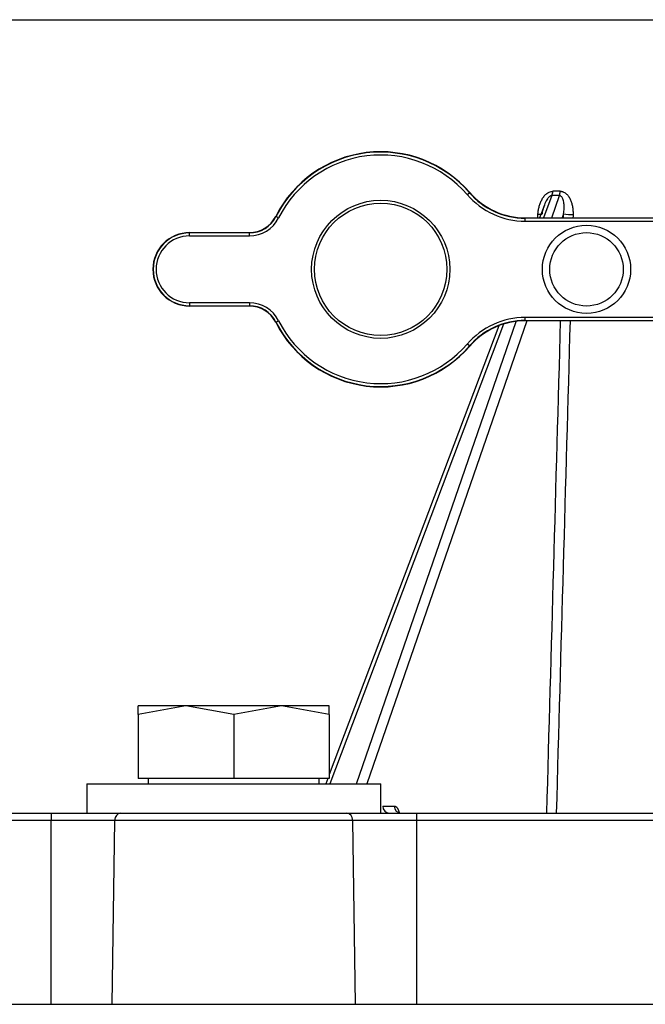
# Model space of a CAD drawing. Units: millimetres. Extents: x 1251 to 5070, y -528 to 2073.
# Drawn here: x 4623 to 4665, y -215 to -148 of the extents above; entities that cross this region are included whole.
import ezdxf

# ---------------------------------------------------------------- set-up
doc = ezdxf.new("R2010")
doc.units = ezdxf.units.MM
doc.layers.add('DDT_320_5-7_R', color=7, linetype='Continuous')
doc.layers.add('FactualArea', color=7, linetype='Continuous')

# ---------------------------------------------------------------- blocks, each defined once
blk = doc.blocks.new('SE1')
at = {"layer": 'DDT_320_5-7_R', "color": 2, "linetype": 'Continuous'}
for p, q in [((231.756, 375), (494.756, 375)), ((309.14, 363.098), (309.292, 363.229)), ((309.292, 363.229), (309.309, 363.243)), ((315.466, 363.325), (314.961, 363.324)), ((314.908, 363.032), (314.334, 361.513)), ((314.892, 361.513), (315.416, 363.032)), ((315.416, 363.032), (314.908, 363.032)), ((314.39, 362.384), (314.061, 361.513)), ((296.132, 361.602), (296.112, 361.613)), ((296.31, 361.512), (296.132, 361.602)), ((313.092, 361.513), (353.256, 361.513)), ((313.092, 361.49), (313.092, 361.513)), ((353.257, 361.49), (313.092, 361.49)), ((313.092, 361.29), (313.092, 361.49)), ((313.092, 361.29), (353.267, 361.29)), ((315.701, 361.791), (315.605, 361.513)), ((290.256, 360.513), (294.325, 360.513)), ((290.256, 360.49), (290.256, 360.513)), ((294.325, 360.49), (290.256, 360.49)), ((290.256, 360.29), (290.256, 360.49)), ((294.325, 360.49), (294.325, 360.513)), ((294.325, 360.29), (294.325, 360.49)), ((290.256, 360.29), (294.325, 360.29)), ((294.325, 355.735), (290.256, 355.735)), ((290.256, 355.735), (290.256, 355.535)), ((290.256, 355.535), (290.256, 355.513)), ((290.256, 355.535), (294.325, 355.535)), ((294.325, 355.513), (290.256, 355.513)), ((294.325, 355.735), (294.325, 355.535)), ((294.325, 355.535), (294.325, 355.513)), ((296.132, 354.423), (296.31, 354.513)), ((301.6, 323), (312.462, 354.473)), ((313.189, 354.513), (302.313, 323)), ((353.267, 354.735), (313.092, 354.735)), ((313.092, 354.535), (313.092, 354.735)), ((313.092, 354.535), (313.092, 354.513)), ((313.092, 354.535), (353.257, 354.535)), ((353.256, 354.513), (313.092, 354.513)), ((296.132, 354.423), (296.112, 354.413)), ((311.291, 354.177), (299.756, 323.635)), ((311.605, 354.287), (299.789, 323)), ((309.292, 352.797), (309.14, 352.928)), ((309.292, 352.797), (309.309, 352.782)), ((290.006, 328.3), (286.756, 328.3)), ((290.006, 328.3), (286.756, 327.719)), ((286.756, 327.719), (286.756, 328.3)), ((286.756, 327.719), (286.756, 323.375)), ((296.506, 328.3), (290.006, 328.3)), ((293.256, 327.719), (290.006, 328.3)), ((296.506, 328.3), (293.256, 327.719)), ((293.256, 327.719), (293.256, 323.375)), ((299.756, 328.3), (296.506, 328.3)), ((299.756, 327.719), (296.506, 328.3)), ((299.756, 327.719), (299.756, 328.3)), ((299.756, 327.719), (299.756, 323.375)), ((283.256, 323), (303.256, 323)), ((283.256, 323), (283.256, 321)), ((293.256, 323.375), (286.756, 323.375)), ((287.441, 323.375), (287.441, 323)), ((299.756, 323.375), (293.256, 323.375)), ((299.071, 323), (299.071, 323.375)), ((299.658, 323.375), (299.516, 323)), ((303.256, 321), (303.256, 323)), ((236.138, 321), (280.828, 321)), ((280.828, 321), (283.923, 321)), ((280.828, 321), (280.828, 320.509)), ((283.923, 321), (302.589, 321)), ((302.589, 321), (305.683, 321)), ((303.401, 321.491), (304.182, 321.491)), ((305.683, 321), (420.828, 321)), ((305.683, 321), (305.683, 320.509)), ((280.828, 320.509), (236.138, 320.509)), ((285.152, 320.509), (280.828, 320.509)), ((280.828, 308), (280.828, 320.509)), ((285.152, 320.509), (284.971, 308)), ((301.36, 320.509), (285.152, 320.509)), ((305.683, 320.509), (301.36, 320.509)), ((301.541, 308), (301.36, 320.509)), ((305.683, 320.509), (305.683, 308)), ((420.828, 320.509), (305.683, 320.509)), ((220.781, 308), (505.73, 308))]:
    blk.add_line(p, q, dxfattribs=at)
for centre, radius in [((303.256, 358.013), 4.7), ((303.256, 358.013), 4.5), ((317.256, 358.013), 3), ((317.256, 358.013), 2.5)]:
    blk.add_circle(centre, radius, dxfattribs=at)
for centre, radius, start, end in [((303.256, 358.013), 8, 40.83222, 153.25632), ((303.256, 358.013), 7.977, 40.83222, 153.25632), ((303.256, 358.013), 7.777, 40.83222, 153.25632), ((313.092, 366.513), 5.023, 220.83222, 270), ((313.092, 366.513), 5, 220.83222, 270), ((313.937, 363.358), 1.024, 341.45906, 358.14257), ((314.437, 363.351), 1.03, 341.93886, 358.51513), ((313.092, 366.513), 5.223, 220.83222, 270), ((294.325, 362.513), 2, 270, 333.25632), ((294.325, 362.513), 2.023, 270, 333.25632), ((294.325, 362.513), 2.223, 270, 333.25632), ((316.236, 364.395), 2.659, 258.39653, 272.291), ((290.256, 358.013), 2.5, 90, 270), ((290.256, 358.013), 2.477, 90, 270), ((290.256, 358.013), 2.277, 90, 270), ((294.325, 353.513), 2.223, 26.74368, 90), ((294.325, 353.513), 2.023, 26.74368, 90), ((294.325, 353.513), 2, 26.74368, 90), ((303.256, 358.013), 7.777, 206.74368, 319.16778), ((313.092, 349.513), 5.223, 90, 139.16778), ((313.092, 349.513), 5.023, 90, 139.16778), ((313.092, 349.513), 5, 90, 139.16778), ((303.256, 358.013), 8, 206.74368, 319.16778), ((303.256, 358.013), 7.977, 206.74368, 319.16778), ((303.884, 321.483), 0.483, 179.02236, 267.96247), ((304.665, 321.483), 0.483, 179.01699, 267.9748)]:
    blk.add_arc(centre, radius, start, end, dxfattribs=at)
for centre, start_param, end_param in [((285.566, 320.5), 0, 1.553343), ((300.946, 320.5), 4.729842, 6.283185)]:
    blk.add_ellipse(centre, major_axis=(0, 0.5), ratio=0.828493, start_param=start_param, end_param=end_param, dxfattribs=at)
for points, degree, knots in [([(313.949, 361.739), (313.952, 361.782), (313.959, 361.868), (313.975, 361.995), (313.998, 362.121), (314.036, 362.29), (314.099, 362.495), (314.204, 362.736), (314.337, 362.955), (314.482, 363.115), (314.612, 363.216), (314.723, 363.276), (314.839, 363.317), (314.921, 363.322), (314.961, 363.324)], 3, [0, 0, 0, 0, 0.063011, 0.125335, 0.187128, 0.248551, 0.376633, 0.498153, 0.629321, 0.74844, 0.81291, 0.874051, 0.937862, 1, 1, 1, 1]), ([(315.467, 363.324), (315.487, 363.324), (315.526, 363.323), (315.585, 363.313), (315.644, 363.296), (315.718, 363.267), (315.806, 363.217), (315.928, 363.116), (316.058, 362.956), (316.173, 362.738), (316.258, 362.497), (316.312, 362.251), (316.342, 361.996), (316.342, 361.825), (316.342, 361.739)], 3, [0, 0, 0, 0, 0.030876, 0.061853, 0.093255, 0.125393, 0.186488, 0.251006, 0.369905, 0.500957, 0.622223, 0.750272, 0.873982, 1, 1, 1, 1]), ([(314.908, 363.032), (314.895, 363.031), (314.868, 363.029), (314.826, 363.014), (314.783, 362.992), (314.739, 362.96), (314.695, 362.92), (314.651, 362.87), (314.588, 362.788), (314.51, 362.66), (314.433, 362.497), (314.365, 362.319), (314.314, 362.155), (314.267, 361.976), (314.244, 361.859), (314.231, 361.791)], 3, [0, 0, 0, 0, 0.02726, 0.056077, 0.087478, 0.122263, 0.161024, 0.204188, 0.252065, 0.364273, 0.501758, 0.615925, 0.750779, 0.85566, 1, 1, 1, 1]), ([(315.701, 361.791), (315.709, 361.855), (315.723, 361.97), (315.732, 362.125), (315.735, 362.256), (315.731, 362.372), (315.72, 362.511), (315.697, 362.658), (315.655, 362.801), (315.605, 362.905), (315.55, 362.976), (315.488, 363.022), (315.439, 363.029), (315.416, 363.032)], 3, [0, 0, 0, 0, 0.13522, 0.245708, 0.331471, 0.418515, 0.496571, 0.634787, 0.747597, 0.828517, 0.895641, 0.951407, 1, 1, 1, 1]), ([(314.234, 361.753), (314.231, 361.753), (314.177, 361.741), (314.059, 361.737), (313.949, 361.739)], 3, [0, 0, 0, 0, 0.0692417, 1, 1, 1, 1]), ([(304.182, 321.491), (304.258, 321.491), (304.33, 321.417), (304.402, 321.343), (304.459, 321.205), (304.495, 321.116), (304.522, 321.01)], 2, [0, 0, 0, 0.378462, 0.378462, 0.756923, 0.756923, 1, 1, 1])]:
    blk.add_open_spline(points, degree=degree, knots=knots, dxfattribs=at)
for points in [[(313.935, 361.513), (313.94, 361.588), (313.945, 361.664), (313.949, 361.739)], [(315.693, 361.513), (315.696, 361.606), (315.698, 361.698), (315.701, 361.791)], [(316.342, 361.739), (316.34, 361.664), (316.338, 361.588), (316.336, 361.513)], [(314.558, 321), (314.871, 332.171), (315.184, 343.342), (315.497, 354.513)], [(316.139, 354.513), (315.825, 343.342), (315.511, 332.171), (315.198, 321)]]:
    blk.add_open_spline(points, degree=3, dxfattribs=at)

msp = doc.modelspace()

# ---------------------------------------------------------------- block references
at = {"layer": 'FactualArea', "color": 7}
msp.add_blockref('SE1', (4343.92, -522.579), dxfattribs=at)

doc.saveas('drawing.dxf')
